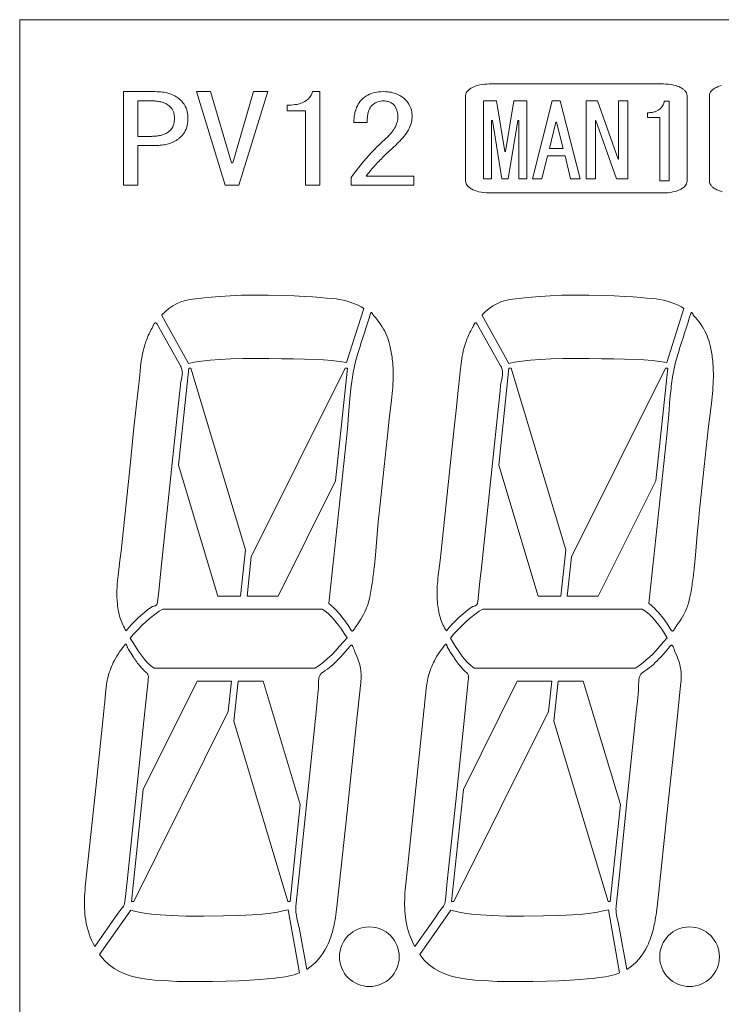
# Model space of a CAD drawing. Extents: x 36 to 482, y 22 to 269.
# Drawn here: x 61 to 75, y 153 to 174 of the extents above; entities that cross this region are included whole.
import ezdxf

# ---------------------------------------------------------------- set-up
doc = ezdxf.new("R2010")
doc.units = 0
doc.layers.add('RKC_OUTWORD', color=4, linetype='CONTINUOUS', lineweight=50)

msp = doc.modelspace()

# ---------------------------------------------------------------- linework, layer by layer
at = {"layer": 'RKC_OUTWORD', "lineweight": 9}
for p, q in [((60.62974, 174.18614), (60.62974, 116.88614)), ((97.02974, 174.18614), (60.62974, 174.18614)), ((70.52257, 172.82346), (70.57374, 172.82474)), ((70.57374, 172.82474), (74.25999, 172.82474)), ((62.82985, 172.6611), (63.50509, 172.6611)), ((62.82985, 170.6781), (62.82985, 172.6611)), ((64.37532, 172.6611), (64.67022, 172.6611)), ((64.98373, 170.6781), (64.37532, 172.6611)), ((64.67022, 172.6611), (65.11326, 171.1549)), ((65.14082, 171.1549), (65.58111, 172.6611)), ((65.88083, 172.6611), (65.27036, 170.6781)), ((65.58111, 172.6611), (65.88083, 172.6611)), ((66.81978, 172.63498), (66.82823, 172.6611)), ((66.82823, 172.6611), (66.98395, 172.6611)), ((66.98395, 172.6611), (66.98395, 170.6781)), ((70.07213, 170.76285), (70.07213, 172.57738)), ((74.76298, 172.57738), (74.76298, 170.76285)), ((75.23426, 170.76285), (75.23426, 172.57738)), ((63.12958, 172.46541), (63.42586, 172.46541)), ((63.12958, 171.71438), (63.12958, 172.46541)), ((66.29631, 172.2532), (66.29631, 172.37515)), ((68.32947, 172.46521), (68.30711, 172.46534)), ((70.45247, 172.4661), (70.72326, 172.4661)), ((70.45247, 170.81659), (70.45247, 172.4661)), ((70.72326, 172.4661), (70.90033, 171.38986)), ((70.91687, 171.38986), (71.09464, 172.4661)), ((71.09464, 172.4661), (71.36542, 172.4661)), ((71.36542, 172.4661), (71.36542, 170.81659)), ((71.48531, 170.81659), (71.90699, 172.4661)), ((71.90699, 172.4661), (72.0758, 172.4661)), ((72.0758, 172.4661), (72.49817, 170.81659)), ((72.62633, 170.81659), (72.62633, 172.4661)), ((72.62633, 172.4661), (72.86197, 172.4661)), ((72.86197, 172.4661), (73.30088, 171.23)), ((73.30983, 171.23), (73.30983, 172.4661)), ((73.30983, 172.4661), (73.50414, 172.4661)), ((73.50414, 172.4661), (73.50414, 170.81659)), ((74.2786, 172.45784), (74.38264, 172.45784)), ((74.38264, 172.45784), (74.38264, 170.77318)), ((66.68492, 172.2532), (66.29631, 172.2532)), ((66.68492, 170.6781), (66.68492, 172.2532)), ((73.92444, 172.11126), (73.92444, 172.21495)), ((67.98785, 172.01066), (67.70398, 172.01066)), ((70.62128, 172.05062), (70.62128, 170.81659)), ((70.63851, 172.05062), (70.62128, 172.05062)), ((70.84177, 170.81659), (70.63851, 172.05062)), ((71.17939, 172.05062), (70.97544, 170.81659)), ((71.19661, 172.05062), (71.17939, 172.05062)), ((71.19661, 170.81659), (71.19661, 172.05062)), ((71.84774, 171.45945), (71.98278, 172.01824)), ((71.98278, 172.01824), (72.00001, 172.01824)), ((72.00001, 172.01824), (72.13437, 171.45945)), ((72.82959, 172.05062), (72.82063, 172.05062)), ((72.82063, 172.05062), (72.82063, 170.81659)), ((73.2678, 170.81659), (72.82959, 172.05062)), ((74.18282, 172.11126), (73.92444, 172.11126)), ((74.18282, 170.77318), (74.18282, 172.11126)), ((63.42586, 171.71438), (63.12958, 171.71438)), ((63.79035, 171.81498), (63.77376, 171.80284)), ((63.12958, 171.52146), (63.12958, 170.6781)), ((63.50509, 171.52146), (63.12958, 171.52146)), ((63.54325, 171.52202), (63.50509, 171.52146)), ((64.00838, 171.67439), (63.99636, 171.66477)), ((68.64707, 171.58123), (68.58454, 171.52215)), ((70.90033, 171.38986), (70.91687, 171.38986)), ((71.80502, 171.29822), (71.68582, 170.81659)), ((72.17709, 171.29822), (71.80502, 171.29822)), ((72.13437, 171.45945), (71.84774, 171.45945)), ((72.29629, 170.81659), (72.17709, 171.29822)), ((65.11326, 171.1549), (65.14082, 171.1549)), ((73.30088, 171.23), (73.30983, 171.23)), ((63.12958, 170.6781), (62.82985, 170.6781)), ((65.27036, 170.6781), (64.98373, 170.6781)), ((66.98395, 170.6781), (66.68492, 170.6781)), ((67.65023, 170.6781), (67.65023, 170.84002)), ((68.97315, 170.6781), (67.65023, 170.6781)), ((67.96305, 170.87102), (68.97315, 170.87102)), ((68.97315, 170.87102), (68.97315, 170.6781)), ((70.62128, 170.81659), (70.45247, 170.81659)), ((70.97544, 170.81659), (70.84177, 170.81659)), ((71.36542, 170.81659), (71.19661, 170.81659)), ((71.68582, 170.81659), (71.48531, 170.81659)), ((72.49817, 170.81659), (72.29629, 170.81659)), ((72.82063, 170.81659), (72.62633, 170.81659)), ((73.50414, 170.81659), (73.2678, 170.81659)), ((74.38264, 170.77318), (74.18282, 170.77318)), ((74.25999, 170.51446), (70.57374, 170.51446)), ((74.3114, 170.51576), (74.25999, 170.51446)), ((63.86889, 168.12184), (63.95227, 168.16663)), ((63.95227, 168.16663), (64.04046, 168.20418)), ((64.04046, 168.20418), (64.13555, 168.2338)), ((64.13555, 168.2338), (64.23821, 168.2562)), ((64.23821, 168.2562), (64.34914, 168.27136)), ((64.34914, 168.27136), (64.42493, 168.28066)), ((64.42493, 168.28066), (64.53793, 168.29341)), ((64.53793, 168.29341), (64.68607, 168.30856)), ((64.68607, 168.30856), (64.86866, 168.32372)), ((64.86866, 168.32372), (65.08295, 168.33612)), ((65.08295, 168.33612), (65.32755, 168.3468)), ((65.32755, 168.3468), (65.59971, 168.35059)), ((65.59971, 168.35059), (65.89806, 168.34852)), ((65.89806, 168.34852), (66.18882, 168.34164)), ((66.18882, 168.34164), (66.44031, 168.33268)), ((66.44031, 168.33268), (66.65667, 168.32269)), ((66.65667, 168.32269), (66.83995, 168.31028)), ((66.83995, 168.31028), (66.99497, 168.2996)), ((66.99497, 168.2996), (67.1252, 168.28651)), ((67.1252, 168.28651), (67.23544, 168.27756)), ((67.23544, 168.27756), (67.32777, 168.26894)), ((67.32777, 168.26894), (67.4015, 168.25826)), ((67.4015, 168.25826), (67.48073, 168.24173)), ((67.48073, 168.24173), (67.56135, 168.22175)), ((67.56135, 168.22175), (67.64265, 168.19694)), ((67.64265, 168.19694), (67.7212, 168.16663)), ((67.7212, 168.16663), (67.79493, 168.13424)), ((70.64884, 168.12184), (70.73221, 168.16663)), ((70.73221, 168.16663), (70.82041, 168.20418)), ((70.82041, 168.20418), (70.91549, 168.2338)), ((70.91549, 168.2338), (71.01816, 168.2562)), ((71.01816, 168.2562), (71.12909, 168.27136)), ((71.12909, 168.27136), (71.20488, 168.28066)), ((71.20488, 168.28066), (71.31788, 168.29341)), ((71.31788, 168.29341), (71.46602, 168.30856)), ((71.46602, 168.30856), (71.64861, 168.32372)), ((71.64861, 168.32372), (71.86289, 168.33612)), ((71.86289, 168.33612), (72.1075, 168.3468)), ((72.1075, 168.3468), (72.37966, 168.35059)), ((72.37966, 168.35059), (72.678, 168.34852)), ((72.678, 168.34852), (72.96877, 168.34164)), ((72.96877, 168.34164), (73.22026, 168.33268)), ((73.22026, 168.33268), (73.43661, 168.32269)), ((73.43661, 168.32269), (73.61989, 168.31028)), ((73.61989, 168.31028), (73.77492, 168.2996)), ((73.77492, 168.2996), (73.90515, 168.28651)), ((73.90515, 168.28651), (74.01539, 168.27756)), ((74.01539, 168.27756), (74.10772, 168.26894)), ((74.10772, 168.26894), (74.18144, 168.25826)), ((74.18144, 168.25826), (74.26068, 168.24173)), ((74.26068, 168.24173), (74.3413, 168.22175)), ((74.3413, 168.22175), (74.4226, 168.19694)), ((74.4226, 168.19694), (74.50115, 168.16663)), ((74.50115, 168.16663), (74.57487, 168.13424)), ((63.64083, 167.93374), (63.71524, 168.0054)), ((63.71524, 168.0054), (63.79104, 168.0681)), ((63.79104, 168.0681), (63.86889, 168.12184)), ((67.91482, 168.06465), (67.5517, 166.92363)), ((67.79493, 168.13424), (67.86038, 168.09979)), ((67.86038, 168.09979), (67.91482, 168.06465)), ((68.06089, 167.96233), (68.06183, 167.96514)), ((68.06183, 167.96514), (68.06372, 167.97009)), ((68.06372, 167.97009), (68.06564, 167.97417)), ((68.06564, 167.97417), (68.0671, 167.9767)), ((68.0671, 167.9767), (68.06954, 167.97994)), ((68.06954, 167.97994), (68.07202, 167.98205)), ((68.08165, 167.9811), (68.08371, 167.97938)), ((68.08371, 167.97938), (68.08682, 167.97601)), ((68.08682, 167.97601), (68.091, 167.97026)), ((68.091, 167.97026), (68.0973, 167.95962)), ((68.0973, 167.95962), (68.10151, 167.95169)), ((68.10151, 167.95169), (68.112, 167.93141)), ((70.42078, 167.93374), (70.49519, 168.0054)), ((70.49519, 168.0054), (70.57098, 168.0681)), ((70.57098, 168.0681), (70.64884, 168.12184)), ((74.69476, 168.06465), (74.33165, 166.92363)), ((74.57487, 168.13424), (74.64033, 168.09979)), ((74.64033, 168.09979), (74.69476, 168.06465)), ((74.84083, 167.96233), (74.84177, 167.96514)), ((74.84177, 167.96514), (74.84367, 167.97009)), ((74.84367, 167.97009), (74.84559, 167.97417)), ((74.84559, 167.97417), (74.84704, 167.9767)), ((74.84704, 167.9767), (74.84949, 167.97994)), ((74.84949, 167.97994), (74.85197, 167.98205)), ((74.8616, 167.9811), (74.86366, 167.97938)), ((74.86366, 167.97938), (74.86677, 167.97601)), ((74.86677, 167.97601), (74.87095, 167.97026)), ((74.87095, 167.97026), (74.87725, 167.95962)), ((74.87725, 167.95962), (74.88146, 167.95169)), ((74.88146, 167.95169), (74.89195, 167.93141)), ((63.47677, 167.74108), (63.483, 167.74991)), ((63.483, 167.74991), (63.48784, 167.75534)), ((63.48784, 167.75534), (63.49283, 167.75956)), ((63.5246, 167.75259), (63.53092, 167.74449)), ((63.53092, 167.74449), (63.53748, 167.73392)), ((63.64083, 167.91927), (63.64083, 167.93374)), ((64.20376, 166.90227), (63.64083, 167.91927)), ((68.112, 167.93141), (68.11616, 167.92401)), ((68.11616, 167.92401), (68.12027, 167.91754)), ((68.12027, 167.91754), (68.12332, 167.9135)), ((68.12332, 167.9135), (68.12634, 167.91031)), ((68.12634, 167.91031), (68.13484, 167.90178)), ((68.13484, 167.90178), (68.14742, 167.88888)), ((68.14742, 167.88888), (68.16783, 167.86675)), ((68.16783, 167.86675), (68.19111, 167.83831)), ((70.25672, 167.74108), (70.26295, 167.74991)), ((70.26295, 167.74991), (70.26779, 167.75534)), ((70.26779, 167.75534), (70.27278, 167.75956)), ((70.30455, 167.75259), (70.31086, 167.74449)), ((70.31086, 167.74449), (70.31742, 167.73392)), ((70.42078, 167.91927), (70.42078, 167.93374)), ((70.98371, 166.90227), (70.42078, 167.91927)), ((74.89195, 167.93141), (74.8961, 167.92401)), ((74.8961, 167.92401), (74.90022, 167.91754)), ((74.90022, 167.91754), (74.90327, 167.9135)), ((74.90327, 167.9135), (74.90629, 167.91031)), ((74.90629, 167.91031), (74.91478, 167.90178)), ((74.91478, 167.90178), (74.92736, 167.88888)), ((74.92736, 167.88888), (74.94778, 167.86675)), ((74.94778, 167.86675), (74.97106, 167.83831)), ((63.43412, 167.65296), (63.4393, 167.66286)), ((63.4393, 167.66286), (63.44453, 167.67395)), ((63.44453, 167.67395), (63.44982, 167.68583)), ((63.44982, 167.68583), (63.45796, 167.70429)), ((63.45796, 167.70429), (63.46355, 167.71645)), ((63.46355, 167.71645), (63.4693, 167.72802)), ((63.4693, 167.72802), (63.47677, 167.74108)), ((63.53748, 167.73392), (63.57529, 167.66744)), ((63.57529, 167.66744), (63.6367, 167.55616)), ((63.6367, 167.55616), (64.03288, 166.85301)), ((70.21407, 167.65296), (70.21925, 167.66286)), ((70.21925, 167.66286), (70.22448, 167.67395)), ((70.22448, 167.67395), (70.22977, 167.68583)), ((70.22977, 167.68583), (70.2379, 167.70429)), ((70.2379, 167.70429), (70.24349, 167.71645)), ((70.24349, 167.71645), (70.24925, 167.72802)), ((70.24925, 167.72802), (70.25672, 167.74108)), ((70.31742, 167.73392), (70.35524, 167.66744)), ((70.35524, 167.66744), (70.41664, 167.55616)), ((70.41664, 167.55616), (70.81283, 166.85301)), ((63.18901, 166.84259), (63.20318, 166.95017)), ((63.20318, 166.95017), (63.22089, 167.05725)), ((64.32709, 166.92639), (64.20376, 166.90227)), ((64.48143, 166.95051), (64.32709, 166.92639)), ((64.66333, 166.9698), (64.48143, 166.95051)), ((64.87004, 166.98633), (64.66333, 166.9698)), ((65.10017, 166.99805), (64.87004, 166.98633)), ((65.35166, 167.00632), (65.10017, 166.99805)), ((65.62038, 167.01045), (65.35166, 167.00632)), ((65.90564, 167.00769), (65.62038, 167.01045)), ((66.17849, 167.00322), (65.90564, 167.00769)), ((66.42929, 166.99805), (66.17849, 167.00322)), ((66.65942, 166.99322), (66.42929, 166.99805)), ((66.86888, 166.98633), (66.65942, 166.99322)), ((67.0625, 166.97669), (66.86888, 166.98633)), ((67.23889, 166.96291), (67.0625, 166.97669)), ((67.4015, 166.94637), (67.23889, 166.96291)), ((67.5517, 166.92363), (67.4015, 166.94637)), ((69.96895, 166.84259), (69.98313, 166.95017)), ((69.98313, 166.95017), (70.00084, 167.05725)), ((71.10704, 166.92639), (70.98371, 166.90227)), ((71.26138, 166.95051), (71.10704, 166.92639)), ((71.44328, 166.9698), (71.26138, 166.95051)), ((71.64999, 166.98633), (71.44328, 166.9698)), ((71.88012, 166.99805), (71.64999, 166.98633)), ((72.13161, 167.00632), (71.88012, 166.99805)), ((72.40033, 167.01045), (72.13161, 167.00632)), ((72.68558, 167.00769), (72.40033, 167.01045)), ((72.95844, 167.00322), (72.68558, 167.00769)), ((73.20924, 166.99805), (72.95844, 167.00322)), ((73.43937, 166.99322), (73.20924, 166.99805)), ((73.64883, 166.98633), (73.43937, 166.99322)), ((73.84245, 166.97669), (73.64883, 166.98633)), ((74.01884, 166.96291), (73.84245, 166.97669)), ((74.18144, 166.94637), (74.01884, 166.96291)), ((74.33165, 166.92363), (74.18144, 166.94637)), ((63.15623, 166.51767), (63.17722, 166.73458)), ((63.17722, 166.73458), (63.18901, 166.84259)), ((63.99292, 164.74806), (64.20927, 166.79892)), ((64.03288, 166.85301), (64.03674, 166.84586)), ((64.20927, 166.79892), (64.25543, 166.79892)), ((64.25543, 166.79892), (65.4123, 162.95006)), ((65.53425, 162.80123), (67.52139, 166.79892)), ((67.57168, 166.79892), (67.31744, 164.41698)), ((67.52139, 166.79892), (67.57168, 166.79892)), ((69.93618, 166.51767), (69.95717, 166.73458)), ((69.95717, 166.73458), (69.96895, 166.84259)), ((70.77287, 164.74806), (70.98922, 166.79892)), ((70.81283, 166.85301), (70.81669, 166.84586)), ((70.98922, 166.79892), (71.03538, 166.79892)), ((71.03538, 166.79892), (72.19225, 162.95006)), ((72.3142, 162.80123), (74.30133, 166.79892)), ((74.35163, 166.79892), (74.09738, 164.41698)), ((74.30133, 166.79892), (74.35163, 166.79892)), ((63.14474, 166.40894), (63.15623, 166.51767)), ((64.04478, 166.51027), (64.03722, 166.47157)), ((64.05592, 166.5614), (64.04478, 166.51027)), ((64.06602, 166.61242), (64.05592, 166.5614)), ((64.07144, 166.65089), (64.06602, 166.61242)), ((69.92468, 166.40894), (69.93618, 166.51767)), ((70.82473, 166.51027), (70.81717, 166.47157)), ((70.83586, 166.5614), (70.82473, 166.51027)), ((70.84597, 166.61242), (70.83586, 166.5614)), ((70.85139, 166.65089), (70.84597, 166.61242)), ((63.09573, 165.97349), (63.14474, 166.40894)), ((64.02043, 166.32269), (63.98603, 165.99587)), ((64.0315, 166.43236), (64.02043, 166.32269)), ((64.03722, 166.47157), (64.0315, 166.43236)), ((67.61928, 166.15182), (67.64163, 166.37234)), ((69.87568, 165.97349), (69.92468, 166.40894)), ((70.80037, 166.32269), (70.76598, 165.99587)), ((70.81145, 166.43236), (70.80037, 166.32269)), ((70.81717, 166.47157), (70.81145, 166.43236)), ((74.39923, 166.15182), (74.42157, 166.37234)), ((67.59274, 165.81985), (67.61928, 166.15182)), ((74.37269, 165.81985), (74.39923, 166.15182)), ((63.04982, 165.53759), (63.09573, 165.97349)), ((63.98603, 165.99587), (63.80275, 164.25058)), ((68.49685, 166.05834), (68.45567, 165.7305)), ((69.82977, 165.53759), (69.87568, 165.97349)), ((70.76598, 165.99587), (70.5827, 164.25058)), ((75.2768, 166.05834), (75.23562, 165.7305)), ((67.57528, 165.59804), (67.59274, 165.81985)), ((68.45567, 165.7305), (68.42951, 165.50942)), ((74.35523, 165.59804), (74.37269, 165.81985)), ((75.23562, 165.7305), (75.20946, 165.50942)), ((62.96008, 164.66572), (63.04982, 165.53759)), ((67.55446, 165.3761), (67.57528, 165.59804)), ((68.42951, 165.50942), (68.23934, 163.73072)), ((69.74003, 164.66572), (69.82977, 165.53759)), ((74.33441, 165.3761), (74.35523, 165.59804)), ((75.20946, 165.50942), (75.01929, 163.73072)), ((67.17481, 161.81697), (67.55446, 165.3761)), ((73.95476, 161.81697), (74.33441, 165.3761)), ((62.77542, 162.92353), (62.96008, 164.66572)), ((64.82732, 161.97028), (63.99292, 164.74806)), ((69.55537, 162.92353), (69.74003, 164.66572)), ((71.60727, 161.97028), (70.77287, 164.74806)), ((67.31744, 164.41698), (66.09925, 161.9689)), ((74.09738, 164.41698), (72.8792, 161.9689)), ((63.80275, 164.25058), (63.61947, 162.50702)), ((70.5827, 164.25058), (70.39942, 162.50702)), ((68.22808, 163.61949), (68.19848, 163.28528)), ((68.23934, 163.73072), (68.22808, 163.61949)), ((75.00802, 163.61949), (74.97842, 163.28528)), ((75.01929, 163.73072), (75.00802, 163.61949)), ((68.19848, 163.28528), (68.16097, 162.83939)), ((74.97842, 163.28528), (74.94092, 162.83939)), ((65.4123, 162.95006), (65.30688, 161.97028)), ((72.19225, 162.95006), (72.08683, 161.97028)), ((62.75142, 162.72411), (62.77542, 162.92353)), ((65.44468, 161.9689), (65.53425, 162.80123)), ((68.16097, 162.83939), (68.13927, 162.61678)), ((69.53136, 162.72411), (69.55537, 162.92353)), ((72.22463, 161.9689), (72.3142, 162.80123)), ((74.94092, 162.83939), (74.91922, 162.61678)), ((62.71177, 162.40546), (62.75142, 162.72411)), ((69.49172, 162.40546), (69.53136, 162.72411)), ((63.61947, 162.50702), (63.59579, 162.28921)), ((70.39942, 162.50702), (70.37573, 162.28921)), ((63.59579, 162.28921), (63.57262, 162.07087)), ((70.37573, 162.28921), (70.35257, 162.07087)), ((63.57262, 162.07087), (63.55057, 161.85383)), ((65.30688, 161.97028), (64.82732, 161.97028)), ((66.09925, 161.9689), (65.44468, 161.9689)), ((70.35257, 162.07087), (70.33052, 161.85383)), ((72.08683, 161.97028), (71.60727, 161.97028)), ((72.8792, 161.9689), (72.22463, 161.9689)), ((63.44398, 161.75156), (63.4368, 161.74868)), ((63.45382, 161.75484), (63.44398, 161.75156)), ((63.47891, 161.76192), (63.45382, 161.75484)), ((63.49608, 161.76778), (63.47891, 161.76192)), ((63.54675, 161.831), (63.54227, 161.81588)), ((63.54997, 161.84889), (63.54675, 161.831)), ((63.55057, 161.85383), (63.54997, 161.84889)), ((63.58226, 161.65195), (63.65806, 161.6988)), ((63.65806, 161.6988), (67.03287, 161.6988)), ((67.03287, 161.6988), (67.11142, 161.6454)), ((70.22393, 161.75156), (70.21675, 161.74868)), ((70.23377, 161.75484), (70.22393, 161.75156)), ((70.25886, 161.76192), (70.23377, 161.75484)), ((70.27603, 161.76778), (70.25886, 161.76192)), ((70.3267, 161.831), (70.32222, 161.81588)), ((70.32992, 161.84889), (70.3267, 161.831)), ((70.33052, 161.85383), (70.32992, 161.84889)), ((70.36221, 161.65195), (70.438, 161.6988)), ((70.438, 161.6988), (73.81282, 161.6988)), ((73.81282, 161.6988), (73.89137, 161.6454)), ((63.31286, 161.43801), (63.40587, 161.51897)), ((63.40587, 161.51897), (63.49682, 161.59235)), ((63.49682, 161.59235), (63.58226, 161.65195)), ((67.11142, 161.6454), (67.18377, 161.58305)), ((67.18377, 161.58305), (67.25405, 161.51346)), ((67.25405, 161.51346), (67.32019, 161.43629)), ((67.50071, 161.46936), (67.44407, 161.54261)), ((70.0928, 161.43801), (70.18582, 161.51897)), ((70.18582, 161.51897), (70.27677, 161.59235)), ((70.27677, 161.59235), (70.36221, 161.65195)), ((73.89137, 161.6454), (73.96371, 161.58305)), ((73.96371, 161.58305), (74.03399, 161.51346)), ((74.03399, 161.51346), (74.10014, 161.43629)), ((74.28066, 161.46936), (74.22402, 161.54261)), ((63.12889, 161.26059), (63.21846, 161.34981)), ((63.21846, 161.34981), (63.31286, 161.43801)), ((67.32019, 161.43629), (67.38358, 161.35429)), ((67.38358, 161.35429), (67.4449, 161.26954)), ((67.6399, 161.26093), (67.59823, 161.32802)), ((69.90884, 161.26059), (69.99841, 161.34981)), ((69.99841, 161.34981), (70.0928, 161.43801)), ((74.10014, 161.43629), (74.16353, 161.35429)), ((74.16353, 161.35429), (74.22485, 161.26954)), ((74.41984, 161.26093), (74.37818, 161.32802)), ((62.96973, 161.08316), (63.04552, 161.17032)), ((63.02416, 160.99497), (62.96973, 161.08316)), ((63.04552, 161.17032), (63.12889, 161.26059)), ((67.4449, 161.26954), (67.50347, 161.17997)), ((67.56066, 161.08971), (67.48487, 161.00048)), ((67.50347, 161.17997), (67.56066, 161.08971)), ((67.64636, 161.25103), (67.6399, 161.26093)), ((67.65257, 161.24341), (67.64636, 161.25103)), ((67.68872, 161.23954), (67.68379, 161.2359)), ((67.69352, 161.24427), (67.68872, 161.23954)), ((67.6982, 161.24995), (67.69352, 161.24427)), ((69.74967, 161.08316), (69.82547, 161.17032)), ((69.80411, 160.99497), (69.74967, 161.08316)), ((69.82547, 161.17032), (69.90884, 161.26059)), ((74.22485, 161.26954), (74.28342, 161.17997)), ((74.34061, 161.08971), (74.26482, 161.00048)), ((74.28342, 161.17997), (74.34061, 161.08971)), ((74.4263, 161.25103), (74.41984, 161.26093)), ((74.43251, 161.24341), (74.4263, 161.25103)), ((74.46867, 161.23954), (74.46374, 161.2359)), ((74.47347, 161.24427), (74.46867, 161.23954)), ((74.47815, 161.24995), (74.47347, 161.24427)), ((62.85879, 160.94226), (62.86035, 160.94408)), ((62.86035, 160.94408), (62.86335, 160.94723)), ((62.86335, 160.94723), (62.86617, 160.94973)), ((62.86617, 160.94973), (62.86819, 160.95122)), ((62.88285, 160.95136), (62.8854, 160.94873)), ((62.8854, 160.94873), (62.88775, 160.94535)), ((62.88775, 160.94535), (62.89061, 160.93988)), ((62.89061, 160.93988), (62.89447, 160.93007)), ((62.89447, 160.93007), (62.89683, 160.92282)), ((62.89683, 160.92282), (62.8991, 160.91529)), ((62.8991, 160.91529), (62.90245, 160.904)), ((62.90245, 160.904), (62.90475, 160.89683)), ((62.90475, 160.89683), (62.90655, 160.89182)), ((62.90655, 160.89182), (62.9091, 160.88582)), ((62.9091, 160.88582), (62.91116, 160.88197)), ((62.91116, 160.88197), (62.93648, 160.84003)), ((63.08135, 160.90367), (63.02416, 160.99497)), ((63.13922, 160.81341), (63.08135, 160.90367)), ((67.40494, 160.90919), (67.32364, 160.81824)), ((67.48487, 161.00048), (67.40494, 160.90919)), ((67.52167, 160.79216), (67.61923, 160.90643)), ((67.61923, 160.90643), (67.62226, 160.90992)), ((67.62226, 160.90992), (67.63089, 160.91861)), ((67.63089, 160.91861), (67.63629, 160.92296)), ((67.63629, 160.92296), (67.64016, 160.9255)), ((67.66891, 160.92465), (67.67404, 160.91964)), ((67.67404, 160.91964), (67.67881, 160.91328)), ((67.67881, 160.91328), (67.68467, 160.90299)), ((69.63874, 160.94226), (69.6403, 160.94408)), ((69.6403, 160.94408), (69.64329, 160.94723)), ((69.64329, 160.94723), (69.64612, 160.94973)), ((69.64612, 160.94973), (69.64813, 160.95122)), ((69.66279, 160.95136), (69.66535, 160.94873)), ((69.66535, 160.94873), (69.6677, 160.94535)), ((69.6677, 160.94535), (69.67056, 160.93988)), ((69.67056, 160.93988), (69.67442, 160.93007)), ((69.67442, 160.93007), (69.67678, 160.92282)), ((69.67678, 160.92282), (69.67904, 160.91529)), ((69.67904, 160.91529), (69.6824, 160.904)), ((69.6824, 160.904), (69.6847, 160.89683)), ((69.6847, 160.89683), (69.6865, 160.89182)), ((69.6865, 160.89182), (69.68905, 160.88582)), ((69.68905, 160.88582), (69.69111, 160.88197)), ((69.69111, 160.88197), (69.71643, 160.84003)), ((69.86129, 160.90367), (69.80411, 160.99497)), ((69.91917, 160.81341), (69.86129, 160.90367)), ((74.18489, 160.90919), (74.10358, 160.81824)), ((74.26482, 161.00048), (74.18489, 160.90919)), ((74.30161, 160.79216), (74.39917, 160.90643)), ((74.39917, 160.90643), (74.4022, 160.90992)), ((74.4022, 160.90992), (74.41084, 160.91861)), ((74.41084, 160.91861), (74.41624, 160.92296)), ((74.41624, 160.92296), (74.42011, 160.9255)), ((74.44886, 160.92465), (74.45399, 160.91964)), ((74.45399, 160.91964), (74.45876, 160.91328)), ((74.45876, 160.91328), (74.46462, 160.90299)), ((62.74511, 160.78999), (62.75886, 160.80974)), ((62.93648, 160.84003), (62.94875, 160.81938)), ((62.94875, 160.81938), (62.96077, 160.7986)), ((62.96077, 160.7986), (62.98666, 160.7573)), ((62.98666, 160.7573), (63.03919, 160.67602)), ((63.20055, 160.72797), (63.13922, 160.81341)), ((63.26462, 160.64391), (63.20055, 160.72797)), ((67.23889, 160.73004), (67.15069, 160.64667)), ((67.32364, 160.81824), (67.23889, 160.73004)), ((67.42302, 160.68121), (67.52167, 160.79216)), ((69.52505, 160.78999), (69.53881, 160.80974)), ((69.71643, 160.84003), (69.7287, 160.81938)), ((69.7287, 160.81938), (69.74072, 160.7986)), ((69.74072, 160.7986), (69.76661, 160.7573)), ((69.76661, 160.7573), (69.81914, 160.67602)), ((69.98049, 160.72797), (69.91917, 160.81341)), ((70.04457, 160.64391), (69.98049, 160.72797)), ((74.01884, 160.73004), (73.93064, 160.64667)), ((74.10358, 160.81824), (74.01884, 160.73004)), ((74.20296, 160.68121), (74.30161, 160.79216)), ((63.18125, 160.48441), (63.21174, 160.45037)), ((63.21174, 160.45037), (63.22713, 160.43355)), ((63.33215, 160.56881), (63.26462, 160.64391)), ((63.40174, 160.50266), (63.33215, 160.56881)), ((63.47547, 160.44685), (63.40174, 160.50266)), ((66.87991, 160.44685), (63.47547, 160.44685)), ((66.97155, 160.50301), (66.87991, 160.44685)), ((67.06112, 160.56984), (66.97155, 160.50301)), ((67.15069, 160.64667), (67.06112, 160.56984)), ((69.9612, 160.48441), (69.99169, 160.45037)), ((69.99169, 160.45037), (70.00708, 160.43355)), ((70.1121, 160.56881), (70.04457, 160.64391)), ((70.18169, 160.50266), (70.1121, 160.56881)), ((70.25541, 160.44685), (70.18169, 160.50266)), ((73.65986, 160.44685), (70.25541, 160.44685)), ((73.7515, 160.50301), (73.65986, 160.44685)), ((73.84107, 160.56984), (73.7515, 160.50301)), ((73.93064, 160.64667), (73.84107, 160.56984)), ((63.22713, 160.43355), (63.25067, 160.40887)), ((63.25067, 160.40887), (63.27505, 160.38514)), ((63.30941, 160.35556), (63.32135, 160.34505)), ((63.35448, 160.24612), (63.35344, 160.22827)), ((63.35447, 160.26327), (63.35448, 160.24612)), ((67.06112, 160.36658), (67.10091, 160.3926)), ((70.00708, 160.43355), (70.03062, 160.40887)), ((70.03062, 160.40887), (70.05499, 160.38514)), ((70.08936, 160.35556), (70.1013, 160.34505)), ((70.13443, 160.24612), (70.13339, 160.22827)), ((70.13441, 160.26327), (70.13443, 160.24612)), ((73.84107, 160.36658), (73.88086, 160.3926)), ((62.44677, 159.92438), (62.45847, 160.02944)), ((62.45847, 160.02944), (62.46962, 160.10771)), ((63.24464, 157.87647), (64.38497, 160.16849)), ((63.34869, 160.18399), (63.26049, 159.33202)), ((63.35166, 160.20975), (63.34869, 160.18399)), ((63.35344, 160.22827), (63.35166, 160.20975)), ((64.38497, 160.16849), (65.11533, 160.16849)), ((65.11533, 160.16849), (65.04712, 159.52908)), ((65.1615, 159.31996), (65.25245, 160.16849)), ((65.25245, 160.16849), (65.78437, 160.16849)), ((65.78437, 160.16849), (66.56916, 157.55917)), ((66.95522, 160.01266), (66.95602, 160.05427)), ((66.95594, 160.1096), (66.95664, 160.15043)), ((66.95602, 160.05427), (66.95594, 160.1096)), ((66.95664, 160.15043), (66.95818, 160.17708)), ((66.95818, 160.17708), (66.96195, 160.20955)), ((67.85211, 160.14265), (67.75565, 159.22867)), ((69.22672, 159.92438), (69.23842, 160.02944)), ((69.23842, 160.02944), (69.24957, 160.10771)), ((70.02459, 157.87647), (71.16492, 160.16849)), ((70.12863, 160.18399), (70.04044, 159.33202)), ((70.13161, 160.20975), (70.12863, 160.18399)), ((70.13339, 160.22827), (70.13161, 160.20975)), ((71.16492, 160.16849), (71.89528, 160.16849)), ((71.89528, 160.16849), (71.82707, 159.52908)), ((71.94144, 159.31996), (72.03239, 160.16849)), ((72.03239, 160.16849), (72.56432, 160.16849)), ((72.56432, 160.16849), (73.34911, 157.55917)), ((73.73516, 160.01266), (73.73597, 160.05427)), ((73.73589, 160.1096), (73.73659, 160.15043)), ((73.73597, 160.05427), (73.73589, 160.1096)), ((73.73659, 160.15043), (73.73812, 160.17708)), ((73.73812, 160.17708), (73.7419, 160.20955)), ((74.63206, 160.14265), (74.5356, 159.22867)), ((62.42319, 159.659), (62.43718, 159.81865)), ((62.43718, 159.81865), (62.44677, 159.92438)), ((66.92935, 159.74332), (66.95226, 159.97143)), ((66.95226, 159.97143), (66.95522, 160.01266)), ((69.20314, 159.659), (69.21713, 159.81865)), ((69.21713, 159.81865), (69.22672, 159.92438)), ((73.70929, 159.74332), (73.7322, 159.97143)), ((73.7322, 159.97143), (73.73516, 160.01266)), ((66.9054, 159.51496), (66.92935, 159.74332)), ((73.68535, 159.51496), (73.70929, 159.74332)), ((62.23868, 157.90058), (62.41782, 159.60556)), ((65.04712, 159.52908), (63.04414, 155.50452)), ((66.71592, 157.68664), (66.9054, 159.51496)), ((69.01862, 157.90058), (69.19777, 159.60556)), ((71.82707, 159.52908), (69.82409, 155.50452)), ((73.49587, 157.68664), (73.68535, 159.51496)), ((63.26049, 159.33202), (63.08204, 157.62946)), ((66.30802, 155.50452), (65.1615, 159.31996)), ((67.75565, 159.22867), (67.56273, 157.40346)), ((70.04044, 159.33202), (69.86198, 157.62946)), ((73.08797, 155.50452), (71.94144, 159.31996)), ((74.5356, 159.22867), (74.34267, 157.40346)), ((62.05884, 156.1994), (62.23868, 157.90058)), ((62.9966, 155.50452), (63.24464, 157.87647)), ((68.83879, 156.1994), (69.01862, 157.90058)), ((69.77654, 155.50452), (70.02459, 157.87647)), ((63.08204, 157.62946), (62.90358, 155.92551)), ((66.56916, 157.55917), (66.35488, 155.50452)), ((66.52644, 155.86074), (66.71592, 157.68664)), ((69.86198, 157.62946), (69.68353, 155.92551)), ((73.34911, 157.55917), (73.13482, 155.50452)), ((73.30639, 155.86074), (73.49587, 157.68664)), ((67.56273, 157.40346), (67.36911, 155.57618)), ((74.34267, 157.40346), (74.14906, 155.57618)), ((62.02432, 155.87522), (62.05884, 156.1994)), ((68.80426, 155.87522), (68.83879, 156.1994)), ((62.90358, 155.92551), (62.87044, 155.60528)), ((66.47959, 155.40323), (66.52644, 155.86074)), ((69.68353, 155.92551), (69.65039, 155.60528)), ((73.25954, 155.40323), (73.30639, 155.86074)), ((62.85879, 155.49901), (62.85747, 155.4876)), ((62.87044, 155.60528), (62.85879, 155.49901)), ((63.04414, 155.50452), (62.9966, 155.50452)), ((66.35488, 155.50452), (66.30802, 155.50452)), ((67.35558, 155.45361), (67.33309, 155.27666)), ((67.36911, 155.57618), (67.35558, 155.45361)), ((69.63874, 155.49901), (69.63742, 155.4876)), ((69.65039, 155.60528), (69.63874, 155.49901)), ((69.82409, 155.50452), (69.77654, 155.50452)), ((73.13482, 155.50452), (73.08797, 155.50452)), ((74.13553, 155.45361), (74.11303, 155.27666)), ((74.14906, 155.57618), (74.13553, 155.45361)), ((62.32274, 154.37797), (62.98075, 155.31711)), ((62.71393, 155.25148), (62.65829, 155.1731)), ((62.75503, 155.31023), (62.71393, 155.25148)), ((62.76853, 155.32986), (62.75503, 155.31023)), ((62.78239, 155.34864), (62.76853, 155.32986)), ((62.79668, 155.36651), (62.78239, 155.34864)), ((62.81084, 155.38425), (62.79668, 155.36651)), ((62.82426, 155.40268), (62.81084, 155.38425)), ((62.98075, 155.31711), (63.06205, 155.29506)), ((63.06205, 155.29506), (63.15576, 155.27301)), ((63.15576, 155.27301), (63.27014, 155.25234)), ((63.27014, 155.25234), (63.41759, 155.23305)), ((63.41759, 155.23305), (63.60638, 155.21582)), ((65.55561, 155.21823), (65.77266, 155.2358)), ((65.77266, 155.2358), (65.94422, 155.25716)), ((65.94422, 155.25716), (66.08547, 155.27749)), ((66.08547, 155.27749), (66.20467, 155.3016)), ((66.20467, 155.3016), (66.31491, 155.32331)), ((66.31491, 155.32331), (66.554, 153.98696)), ((69.10268, 154.37797), (69.7607, 155.31711)), ((69.49387, 155.25148), (69.43824, 155.1731)), ((69.53498, 155.31023), (69.49387, 155.25148)), ((69.54848, 155.32986), (69.53498, 155.31023)), ((69.56233, 155.34864), (69.54848, 155.32986)), ((69.57663, 155.36651), (69.56233, 155.34864)), ((69.59079, 155.38425), (69.57663, 155.36651)), ((69.6042, 155.40268), (69.59079, 155.38425)), ((69.7607, 155.31711), (69.842, 155.29506)), ((69.842, 155.29506), (69.93571, 155.27301)), ((69.93571, 155.27301), (70.05009, 155.25234)), ((70.05009, 155.25234), (70.19754, 155.23305)), ((70.19754, 155.23305), (70.38633, 155.21582)), ((72.33556, 155.21823), (72.5526, 155.2358)), ((72.5526, 155.2358), (72.72417, 155.25716)), ((72.72417, 155.25716), (72.86542, 155.27749)), ((72.86542, 155.27749), (72.98462, 155.3016)), ((72.98462, 155.3016), (73.09486, 155.32331)), ((73.09486, 155.32331), (73.33395, 153.98696)), ((62.65829, 155.1731), (62.54863, 155.01592)), ((63.60638, 155.21582), (63.84753, 155.20273)), ((63.84753, 155.20273), (64.1507, 155.19308)), ((64.1507, 155.19308), (64.52691, 155.19033)), ((64.52691, 155.19033), (64.94445, 155.19412)), ((64.94445, 155.19412), (65.28414, 155.20411)), ((65.28414, 155.20411), (65.55561, 155.21823)), ((66.50129, 155.14432), (66.48767, 155.21282)), ((66.52048, 155.06314), (66.50129, 155.14432)), ((66.53614, 154.99496), (66.52048, 155.06314)), ((69.43824, 155.1731), (69.32858, 155.01592)), ((70.38633, 155.21582), (70.62748, 155.20273)), ((70.62748, 155.20273), (70.93065, 155.19308)), ((70.93065, 155.19308), (71.30686, 155.19033)), ((71.30686, 155.19033), (71.7244, 155.19412)), ((71.7244, 155.19412), (72.06409, 155.20411)), ((72.06409, 155.20411), (72.33556, 155.21823)), ((73.28124, 155.14432), (73.26762, 155.21282)), ((73.30043, 155.06314), (73.28124, 155.14432)), ((73.31608, 154.99496), (73.30043, 155.06314)), ((62.54863, 155.01592), (62.21938, 154.54541)), ((66.54436, 154.9533), (66.53614, 154.99496)), ((66.70765, 154.05724), (66.54436, 154.9533)), ((69.32858, 155.01592), (68.99933, 154.54541)), ((73.3243, 154.9533), (73.31608, 154.99496)), ((73.4876, 154.05724), (73.3243, 154.9533)), ((62.41782, 154.25705), (62.32274, 154.37797)), ((62.52117, 154.15921), (62.41782, 154.25705)), ((69.19777, 154.25705), (69.10268, 154.37797)), ((69.30112, 154.15921), (69.19777, 154.25705)), ((62.62935, 154.07928), (62.52117, 154.15921)), ((62.74028, 154.01452), (62.62935, 154.07928)), ((62.85397, 153.96525), (62.74028, 154.01452)), ((66.554, 153.98696), (66.49819, 153.96697)), ((69.4093, 154.07928), (69.30112, 154.15921)), ((69.52023, 154.01452), (69.4093, 154.07928)), ((69.63392, 153.96525), (69.52023, 154.01452)), ((73.33395, 153.98696), (73.27814, 153.96697)), ((62.96766, 153.9277), (62.85397, 153.96525)), ((63.08066, 153.89911), (62.96766, 153.9277)), ((63.18883, 153.87775), (63.08066, 153.89911)), ((63.27496, 153.86259), (63.18883, 153.87775)), ((63.3728, 153.85053), (63.27496, 153.86259)), ((63.48925, 153.83744), (63.3728, 153.85053)), ((63.62223, 153.82676), (63.48925, 153.83744)), ((63.77863, 153.81711), (63.62223, 153.82676)), ((63.95847, 153.80919), (63.77863, 153.81711)), ((64.16724, 153.80471), (63.95847, 153.80919)), ((64.40564, 153.80264), (64.16724, 153.80471)), ((64.7157, 153.8054), (64.40564, 153.80264)), ((65.00509, 153.81229), (64.7157, 153.8054)), ((65.2676, 153.82262), (65.00509, 153.81229)), ((65.50256, 153.83572), (65.2676, 153.82262)), ((65.70444, 153.84812), (65.50256, 153.83572)), ((65.86912, 153.86155), (65.70444, 153.84812)), ((65.99452, 153.87155), (65.86912, 153.86155)), ((66.0772, 153.8805), (65.99452, 153.87155)), ((66.13301, 153.88739), (66.0772, 153.8805)), ((66.19296, 153.89669), (66.13301, 153.88739)), ((66.25428, 153.90669), (66.19296, 153.89669)), ((66.31629, 153.91978), (66.25428, 153.90669)), ((66.37761, 153.93356), (66.31629, 153.91978)), ((66.43894, 153.94975), (66.37761, 153.93356)), ((66.49819, 153.96697), (66.43894, 153.94975)), ((69.74761, 153.9277), (69.63392, 153.96525)), ((69.86061, 153.89911), (69.74761, 153.9277)), ((69.96878, 153.87775), (69.86061, 153.89911)), ((70.05491, 153.86259), (69.96878, 153.87775)), ((70.15275, 153.85053), (70.05491, 153.86259)), ((70.26919, 153.83744), (70.15275, 153.85053)), ((70.40217, 153.82676), (70.26919, 153.83744)), ((70.55858, 153.81711), (70.40217, 153.82676)), ((70.73842, 153.80919), (70.55858, 153.81711)), ((70.94719, 153.80471), (70.73842, 153.80919)), ((71.18559, 153.80264), (70.94719, 153.80471)), ((71.49565, 153.8054), (71.18559, 153.80264)), ((71.78504, 153.81229), (71.49565, 153.8054)), ((72.04755, 153.82262), (71.78504, 153.81229)), ((72.28251, 153.83572), (72.04755, 153.82262)), ((72.48439, 153.84812), (72.28251, 153.83572)), ((72.64907, 153.86155), (72.48439, 153.84812)), ((72.77447, 153.87155), (72.64907, 153.86155)), ((72.85715, 153.8805), (72.77447, 153.87155)), ((72.91296, 153.88739), (72.85715, 153.8805)), ((72.9729, 153.89669), (72.91296, 153.88739)), ((73.03423, 153.90669), (72.9729, 153.89669)), ((73.09624, 153.91978), (73.03423, 153.90669)), ((73.15756, 153.93356), (73.09624, 153.91978)), ((73.21888, 153.94975), (73.15756, 153.93356)), ((73.27814, 153.96697), (73.21888, 153.94975))]:
    msp.add_line(p, q, dxfattribs=at)
for centre in [(68.03401, 154.33046), (74.81396, 154.33046)]:
    msp.add_circle(centre, 0.63262, dxfattribs=at)
for centre, radius, start, end in [((70.39519, 172.38844), 0.40406, 115.800354, 127.120673), ((70.49011, 172.19458), 0.61991, 105.505908, 115.900943), ((70.56288, 171.93156), 0.89281, 92.587591, 105.493435), ((74.26382, 171.87364), 0.9511, 76.985309, 90.230395), ((74.32467, 172.13784), 0.67998, 66.286282, 76.968093), ((74.42229, 172.35895), 0.43829, 54.462412, 66.345963), ((75.55735, 172.38874), 0.40388, 115.845057, 127.157326), ((75.65193, 172.19598), 0.61859, 105.549842, 115.945813), ((63.50826, 171.53596), 1.12514, 82.659956, 90.161236), ((63.54117, 171.78968), 0.8693, 73.828297, 82.674907), ((63.59329, 171.96855), 0.68298, 62.232414, 73.848387), ((63.64167, 172.06439), 0.57565, 51.963938, 62.049576), ((66.50393, 172.74637), 0.33492, 304.668313, 340.572469), ((68.24833, 172.12107), 0.52829, 108.585897, 127.809808), ((68.30731, 171.95024), 0.70902, 96.208498, 108.703678), ((68.33619, 171.7242), 0.93686, 84.342023, 96.469218), ((68.3672, 172.01267), 0.64674, 61.362334, 84.55663), ((68.39014, 172.06511), 0.58975, 51.728564, 60.876181), ((70.20202, 172.57679), 0.12989, 154.265018, 179.73799), ((70.24517, 172.55656), 0.17754, 138.766021, 154.431911), ((70.30967, 172.5012), 0.26253, 127.090066, 138.957798), ((74.51852, 172.49395), 0.27251, 41.239105, 54.427325), ((74.58743, 172.55485), 0.18054, 25.714902, 41.122149), ((74.63139, 172.57639), 0.13159, 0.432923, 25.571541), ((75.3642, 172.57678), 0.12994, 154.273888, 179.736591), ((75.40742, 172.55654), 0.17767, 138.790667, 154.442262), ((75.47193, 172.50122), 0.26264, 127.126469, 138.982542), ((63.42672, 171.44023), 1.02519, 87.657756, 90.048285), ((63.43665, 171.62112), 0.84404, 81.477112, 87.829507), ((63.46882, 171.8306), 0.63212, 73.790602, 81.546592), ((63.51079, 171.9731), 0.48356, 64.513909, 73.852642), ((63.55279, 172.0604), 0.38668, 52.095821, 64.566007), ((63.60592, 172.13578), 0.2946, 24.868202, 51.241406), ((63.70054, 172.12929), 0.4883, 12.596011, 52.71136), ((66.30488, 173.45923), 1.08411, 269.547135, 278.488957), ((66.36339, 173.06824), 0.68877, 278.47619, 288.609528), ((66.4409, 172.84042), 0.44812, 288.512384, 304.456588), ((68.27519, 172.11359), 0.55288, 141.568274, 157.583679), ((68.22834, 172.14783), 0.4949, 127.881165, 141.302031), ((68.23406, 172.21669), 0.21111, 127.221669, 146.893226), ((68.34878, 172.09758), 0.37584, 117.385766, 130.165542), ((68.3147, 172.16612), 0.29931, 91.453638, 117.627649), ((68.31819, 171.98025), 0.48509, 82.483317, 88.668134), ((68.33745, 172.11663), 0.34737, 71.348563, 82.689329), ((68.36744, 172.20446), 0.25456, 52.660307, 71.422485), ((68.32893, 172.16801), 0.30702, 8.484402, 51.071471), ((68.46466, 172.15717), 0.47132, 8.066562, 51.909503), ((74.01061, 172.4951), 0.26754, 290.027561, 334.908208), ((73.9365, 172.53077), 0.34978, 334.764635, 347.965175), ((63.54808, 172.11124), 0.3574, 7.354638, 24.539495), ((63.3978, 172.09134), 0.50899, 353.821208, 7.410701), ((63.56132, 172.09601), 0.63143, 359.633127, 12.788658), ((68.5974, 172.01105), 0.89212, 166.566237, 173.032728), ((68.41178, 172.0558), 0.70119, 157.474134, 166.598782), ((68.80744, 172.03696), 0.81871, 170.751185, 175.998841), ((68.59707, 172.07117), 0.60557, 165.623699, 170.746635), ((68.45088, 172.10881), 0.45462, 159.428926, 165.644486), ((68.3532, 172.14531), 0.35034, 153.824998, 159.403787), ((68.2907, 172.17675), 0.28038, 146.378792, 153.958553), ((68.17484, 172.14075), 0.46346, 352.575237, 9.007182), ((68.32822, 172.13328), 0.60978, 358.082661, 8.490606), ((73.92746, 172.82219), 0.60724, 269.714867, 278.836612), ((73.95832, 172.62254), 0.40522, 278.861894, 290.802696), ((63.59422, 172.05202), 0.30765, 309.604694, 342.130463), ((63.51721, 172.07758), 0.3888, 342.026968, 353.942072), ((63.7049, 172.05093), 0.48362, 308.867972, 347.516075), ((63.54248, 172.08824), 0.65026, 347.399608, 0.32825), ((68.82875, 171.98352), 1.12511, 173.069933, 178.61754), ((69.10113, 172.01401), 1.11328, 175.874854, 180.17209), ((67.96847, 172.22601), 0.68827, 322.010174, 333.419373), ((68.12142, 172.15049), 0.5177, 333.319583, 352.270167), ((68.27013, 172.18031), 0.67484, 330.829298, 343.014611), ((68.4209, 172.13428), 0.5172, 343.01119, 357.627737), ((63.42768, 172.65496), 0.94058, 269.889027, 275.815724), ((63.4499, 172.43405), 0.71855, 275.837603, 282.928731), ((63.48659, 172.27274), 0.55312, 282.963082, 291.416506), ((63.53316, 172.15498), 0.42649, 291.368785, 304.342893), ((67.73744, 172.40835), 0.98259, 311.795082, 321.922354), ((67.62557, 172.6244), 1.46002, 314.398981, 321.596264), ((68.0066, 172.3252), 0.97556, 321.465207, 330.942679), ((63.51414, 172.60844), 1.08681, 271.534742, 278.206864), ((63.54933, 172.37018), 0.84597, 278.151323, 286.054155), ((63.59688, 172.20683), 0.67584, 286.0106, 295.217479), ((63.64762, 172.1011), 0.55857, 295.129171, 308.634536), ((71.79499, 167.87313), 5.10279, 131.822631, 136.721567), ((73.14846, 166.43282), 6.83598, 131.884549, 135.400974), ((71.30189, 168.32573), 4.43353, 136.611281, 145.451291), ((71.58469, 167.98509), 4.63261, 135.491161, 138.899061), ((70.80357, 168.67598), 3.58982, 139.01269, 142.304529), ((70.20275, 170.76399), 0.13062, 180.500917, 205.665367), ((70.24875, 170.78654), 0.18184, 205.790755, 221.07144), ((70.31908, 170.84852), 0.27559, 221.180117, 234.231935), ((74.52332, 170.84123), 0.26529, 307.197848, 318.965603), ((74.5892, 170.78472), 0.1785, 318.76542, 334.337386), ((74.63436, 170.76353), 0.12862, 334.131408, 359.694792), ((75.36357, 170.76379), 0.12931, 180.417445, 202.934375), ((75.40304, 170.78147), 0.17255, 203.235394, 219.100895), ((75.47088, 170.83735), 0.26044, 219.227426, 232.796406), ((70.41225, 170.97768), 0.43484, 234.218323, 244.923169), ((70.50531, 171.17855), 0.65622, 244.997134, 255.923848), ((70.57002, 171.4405), 0.92605, 255.981972, 270.230105), ((74.27051, 171.40229), 0.88747, 272.640543, 285.675808), ((74.3421, 171.14675), 0.62209, 285.686831, 296.08218), ((74.43693, 170.95467), 0.40788, 295.981852, 307.23132), ((75.56759, 170.96518), 0.42073, 232.83236, 245.015754), ((75.66704, 171.17687), 0.65461, 244.95108, 255.880725), ((602.88371, -3.26181), 561.56313, 162.247473, 162.3359921), ((68.07598, 167.97609), 0.00716, 73.081684, 123.636786), ((68.07462, 167.97181), 0.01165, 52.906423, 72.81924), ((609.66365, -3.26181), 561.56313, 162.247473, 162.3359921), ((74.85593, 167.97609), 0.00716, 73.081684, 123.636786), ((74.85457, 167.97181), 0.01165, 52.906423, 72.81924), ((63.50739, 167.73922), 0.02501, 112.083719, 125.607056), ((63.5048, 167.74604), 0.01772, 79.86448, 112.596275), ((63.50339, 167.74098), 0.02295, 55.07749, 78.632984), ((63.49144, 167.72362), 0.04403, 41.131863, 55.249501), ((66.90101, 166.79181), 1.66118, 32.188715, 39.048265), ((70.28734, 167.73922), 0.02501, 112.083719, 125.607056), ((70.28475, 167.74604), 0.01772, 79.86448, 112.596275), ((70.28334, 167.74098), 0.02295, 55.07749, 78.632984), ((70.27139, 167.72362), 0.04403, 41.131863, 55.249501), ((73.68096, 166.79181), 1.66118, 32.188715, 39.048265), ((64.84372, 166.83295), 1.63076, 149.811963, 159.789569), ((67.207, 166.9925), 1.29533, 13.067202, 31.885727), ((71.62367, 166.83295), 1.63076, 149.811963, 159.789569), ((73.98694, 166.9925), 1.29533, 13.067202, 31.885727), ((65.05874, 166.74998), 1.86121, 159.679594, 163.791168), ((71.83869, 166.74998), 1.86121, 159.679594, 163.791168), ((65.23119, 166.69002), 2.04356, 163.526288, 169.647601), ((70.94006, 166.13136), 3.29968, 162.276733, 169.087846), ((65.98826, 166.69983), 2.5487, 6.690048, 13.281806), ((72.01114, 166.69002), 2.04356, 163.526288, 169.647601), ((77.72001, 166.13136), 3.29968, 162.276733, 169.087846), ((72.76821, 166.69983), 2.5487, 6.690048, 13.281806), ((65.56358, 166.65894), 2.97527, 358.961714, 6.519353), ((72.34352, 166.65894), 2.97527, 358.961714, 6.519353), ((63.75905, 166.69751), 0.31484, 8.219034, 28.111637), ((63.7093, 166.69357), 0.36465, 353.278584, 7.713971), ((72.48545, 165.83106), 4.87398, 169.060466, 173.623831), ((70.539, 166.69751), 0.31484, 8.219034, 28.111637), ((70.48925, 166.69357), 0.36465, 353.278584, 7.713971), ((79.2654, 165.83106), 4.87398, 169.060466, 173.623831), ((64.27793, 166.68092), 4.2611, 355.286204, 358.979423), ((71.05788, 166.68092), 4.2611, 355.286204, 358.979423), ((61.0498, 166.95502), 7.50085, 353.134267, 355.226), ((67.82974, 166.95502), 7.50085, 353.134267, 355.226), ((59.31426, 163.53293), 8.87244, 351.906892, 354.073183), ((66.09421, 163.53293), 8.87244, 351.906892, 354.073183), ((67.11325, 161.91905), 4.42828, 173.693754, 176.548531), ((73.8932, 161.91905), 4.42828, 173.693754, 176.548531), ((65.65942, 162.01094), 2.97156, 176.629429, 179.832232), ((62.0145, 163.14336), 6.14425, 348.826387, 351.958621), ((72.43937, 162.01094), 2.97156, 176.629429, 179.832232), ((68.79444, 163.14336), 6.14425, 348.826387, 351.958621), ((64.92053, 162.01511), 2.23266, 179.883787, 184.126428), ((66.78069, 162.19049), 1.28381, 336.987949, 349.326179), ((71.70048, 162.01511), 2.23266, 179.883787, 184.126428), ((73.56063, 162.19049), 1.28381, 336.987949, 349.326179), ((64.20776, 161.95332), 1.51733, 183.735949, 197.102228), ((64.88898, 159.64307), 2.55952, 124.996441, 141.557381), ((63.47066, 161.67008), 0.08558, 113.302673, 125.44207), ((63.46114, 161.85483), 0.0938, 291.872977, 302.936483), ((63.47264, 161.83631), 0.07201, 303.266614, 330.147129), ((63.45314, 161.84802), 0.09475, 329.875693, 340.171807), ((65.91787, 160.31407), 1.95923, 38.832827, 50.09268), ((70.98771, 161.95332), 1.51733, 183.735949, 197.102228), ((71.66893, 159.64307), 2.55952, 124.996441, 141.557381), ((70.25061, 161.67008), 0.08558, 113.302673, 125.44207), ((70.24108, 161.85483), 0.0938, 291.872977, 302.936483), ((70.25259, 161.83631), 0.07201, 303.266614, 330.147129), ((70.23309, 161.84802), 0.09475, 329.875693, 340.171807), ((72.69781, 160.31407), 1.95923, 38.832827, 50.09268), ((63.84656, 161.84749), 1.14098, 197.356786, 212.502108), ((65.90734, 162.73014), 2.31113, 322.652882, 327.360986), ((66.65971, 162.24886), 1.41799, 327.340396, 336.728075), ((70.62651, 161.84749), 1.14098, 197.356786, 212.502108), ((72.68729, 162.73014), 2.31113, 322.652882, 327.360986), ((73.43966, 162.24886), 1.41799, 327.340396, 336.728075), ((65.16047, 159.75034), 2.90375, 32.910332, 36.299063), ((67.40457, 161.47721), 0.37131, 322.260726, 336.323784), ((71.94042, 159.75034), 2.90375, 32.910332, 36.299063), ((74.18452, 161.47721), 0.37131, 322.260726, 336.323784), ((67.68405, 161.27177), 0.04237, 222.012391, 237.768972), ((67.67372, 161.2554), 0.02302, 237.782438, 260.338573), ((67.67267, 161.25117), 0.01867, 261.347422, 288.871292), ((67.67087, 161.25675), 0.02453, 288.627535, 301.781401), ((74.46399, 161.27177), 0.04237, 222.012391, 237.768972), ((74.45367, 161.2554), 0.02302, 237.782438, 260.338573), ((74.45261, 161.25117), 0.01867, 261.347422, 288.871292), ((74.45082, 161.25675), 0.02453, 288.627535, 301.781401), ((65.0066, 159.21871), 2.75386, 141.253989, 144.707686), ((62.87838, 160.93645), 0.01794, 108.930382, 124.618783), ((62.87607, 160.94329), 0.01072, 84.810506, 109.101809), ((62.87575, 160.94335), 0.01069, 48.437221, 83.089748), ((67.65778, 160.89668), 0.03378, 105.734591, 121.437399), ((67.65459, 160.90831), 0.02172, 48.779598, 105.968426), ((67.21056, 160.6704), 0.52809, 13.549045, 26.131869), ((71.78655, 159.21871), 2.75386, 141.253989, 144.707686), ((69.65833, 160.93645), 0.01794, 108.930382, 124.618783), ((69.65602, 160.94329), 0.01072, 84.810506, 109.101809), ((69.6557, 160.94335), 0.01069, 48.437221, 83.089748), ((74.43773, 160.89668), 0.03378, 105.734591, 121.437399), ((74.43454, 160.90831), 0.02172, 48.779598, 105.968426), ((73.99051, 160.6704), 0.52809, 13.549045, 26.131869), ((64.00579, 159.90288), 1.54152, 144.867046, 153.033454), ((65.08391, 162.02764), 2.45107, 213.465798, 216.265924), ((65.60701, 162.3361), 2.45694, 312.557303, 317.657626), ((66.29776, 160.09128), 1.58998, 18.378144, 26.234266), ((70.78574, 159.90288), 1.54152, 144.867046, 153.033454), ((71.86386, 162.02764), 2.45107, 213.465798, 216.265924), ((72.38696, 162.3361), 2.45694, 312.557303, 317.657626), ((73.0777, 160.09128), 1.58998, 18.378144, 26.234266), ((63.76279, 159.94926), 1.30016, 157.793408, 166.047531), ((64.27749, 159.76187), 1.84762, 152.956937, 158.445802), ((64.46235, 161.57013), 1.67929, 216.224805, 220.281176), ((66.23048, 161.65699), 1.53504, 304.544052, 312.559279), ((66.8906, 160.27821), 0.96848, 0.616167, 18.941441), ((70.54274, 159.94926), 1.30016, 157.793408, 166.047531), ((71.05743, 159.76187), 1.84762, 152.956937, 158.445802), ((71.2423, 161.57013), 1.67929, 216.224805, 220.281176), ((73.01043, 161.65699), 1.53504, 304.544052, 312.559279), ((73.67055, 160.27821), 0.96848, 0.616167, 18.941441), ((64.22569, 159.83307), 1.77742, 166.010363, 171.110984), ((63.66, 160.79762), 0.56421, 226.977066, 231.582774), ((63.24731, 160.26916), 0.10602, 12.941393, 45.709528), ((63.20254, 160.25874), 0.152, 1.706845, 12.98971), ((67.24232, 160.16721), 0.28354, 161.128637, 171.413296), ((67.16547, 160.19351), 0.20232, 143.159899, 161.135894), ((67.17207, 160.18531), 0.21253, 121.467555, 142.456407), ((66.60253, 160.27497), 1.25657, 353.955742, 0.622897), ((71.00564, 159.83307), 1.77742, 166.010363, 171.110984), ((70.43995, 160.79762), 0.56421, 226.977066, 231.582774), ((70.02726, 160.26916), 0.10602, 12.941393, 45.709528), ((69.98249, 160.25874), 0.152, 1.706845, 12.98971), ((74.02227, 160.16721), 0.28354, 161.128637, 171.413296), ((73.94542, 160.19351), 0.20232, 143.159899, 161.135894), ((73.95201, 160.18531), 0.21253, 121.467555, 142.456407), ((73.38247, 160.27497), 1.25657, 353.955742, 0.622897), ((56.43899, 160.23349), 6.01172, 354.004445, 354.516318), ((63.21894, 160.23349), 6.01172, 354.004445, 354.516318), ((67.25734, 155.34691), 5.25962, 174.235042, 177.086994), ((74.03728, 155.34691), 5.25962, 174.235042, 177.086994), ((64.9942, 155.46202), 2.99356, 177.086171, 181.980324), ((62.66801, 155.51318), 0.19118, 333.494875, 352.311413), ((71.77415, 155.46202), 2.99356, 177.086171, 181.980324), ((69.44796, 155.51318), 0.19118, 333.494875, 352.311413), ((64.09308, 155.43438), 2.09203, 182.07643, 189.040357), ((62.63792, 155.52944), 0.22537, 325.77132, 333.208703), ((67.12127, 155.33832), 0.64495, 174.223473, 184.891747), ((67.30303, 155.35281), 0.82729, 184.818289, 189.742674), ((63.19348, 155.84987), 4.17911, 349.016191, 352.116409), ((70.87303, 155.43438), 2.09203, 182.07643, 189.040357), ((69.41787, 155.52944), 0.22537, 325.77132, 333.208703), ((73.90121, 155.33832), 0.64495, 174.223473, 184.891747), ((74.08298, 155.35281), 0.82729, 184.818289, 189.742674), ((69.97342, 155.84987), 4.17911, 349.016191, 352.116409), ((63.73638, 155.37935), 1.73112, 189.096884, 208.799106), ((64.63027, 155.5722), 2.71573, 345.58217, 348.991475), ((70.51633, 155.37935), 1.73112, 189.096884, 208.799106), ((71.41022, 155.5722), 2.71573, 345.58217, 348.991475), ((65.27482, 155.40417), 2.04964, 341.289783, 345.644924), ((72.05477, 155.40417), 2.04964, 341.289783, 345.644924), ((65.69462, 155.25928), 1.60555, 334.20005, 341.381656), ((72.47457, 155.25928), 1.60555, 334.20005, 341.381656), ((65.98261, 155.11776), 1.28468, 304.359189, 334.292494), ((72.76256, 155.11776), 1.28468, 304.359189, 334.292494)]:
    msp.add_arc(centre, radius, start, end, dxfattribs=at)

doc.saveas('drawing.dxf')
